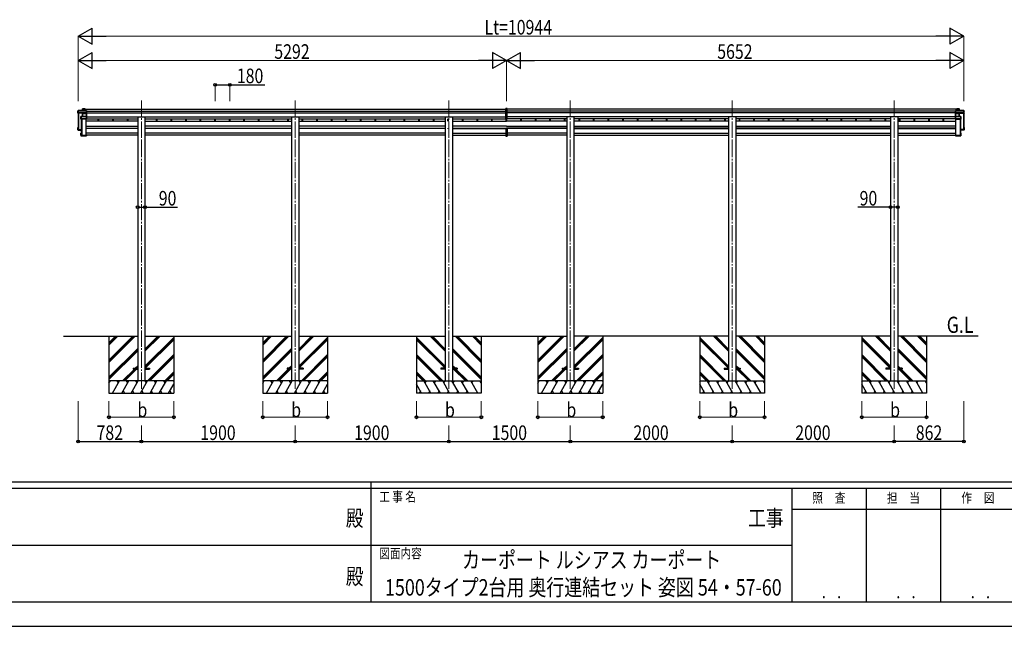
# Model space of a CAD drawing. Units: millimetres. Extents: x 0 to 33640, y 0 to 23760.
# Drawn here: x 12462 to 24627, y 0 to 7488 of the extents above; entities that cross this region are included whole.
import ezdxf
from ezdxf.enums import TextEntityAlignment as Align

# ---------------------------------------------------------------- set-up
doc = ezdxf.new("R2010")
doc.units = ezdxf.units.MM
doc.linetypes.add('YCENTER_1', pattern=[13, 10, -1, 1, -1])
for name, color, linetype, lineweight in [('USER1', 3, 'Continuous', 13), ('YKK_12', 2, 'Continuous', 13), ('YKK_13', 4, 'Continuous', 30), ('YKK_A1', 4, 'Continuous', 30), ('YKK_D', 6, 'Continuous', 13), ('YKK_ZWAK', 7, 'Continuous', 30)]:
    doc.layers.add(name, color=color, linetype=linetype, lineweight=lineweight)
doc.styles.add('text-b', font='extslim2.shx', dxfattribs={"width": 0.8, "bigfont": 'extfont2.shx'})

msp = doc.modelspace()

# ---------------------------------------------------------------- linework, layer by layer
at = {"layer": 'YKK_12', "linetype": 'YCENTER_1', "ltscale": 20}
for p, q in [((13965, 6491), (13965, 5992)), ((15865, 6491), (15865, 5992)), ((17765, 6491), (17765, 5992)), ((19265, 6491), (19265, 5992)), ((21265, 6491), (21265, 5992)), ((23265, 6491), (23265, 5992)), ((13965, 5992), (13965, 2930)), ((15865, 5992), (15865, 2930)), ((17765, 5992), (17765, 2930)), ((19265, 5992), (19265, 2930)), ((21265, 5992), (21265, 2930)), ((23265, 5992), (23265, 2930))]:
    msp.add_line(p, q, dxfattribs=at)
at = {"layer": 'YKK_13'}
for p, q in [((13184, 6369), (13179, 6361)), ((13179, 6361), (13183, 6369)), ((13179, 6333), (13179, 6361)), ((13183, 6343), (13179, 6333)), ((13238, 6330), (13179, 6333)), ((13183, 6369), (13183, 6347)), ((13183, 6347), (13183, 6346)), ((13183, 6343), (13183, 6346)), ((13183, 6343), (13191, 6343)), ((13286, 6369), (13184, 6369)), ((13184, 6369), (13286, 6369)), ((13184, 6347), (13184, 6369)), ((13184, 6369), (13184, 6369)), ((13191, 6347), (13184, 6347)), ((13191, 6344), (13191, 6347)), ((13191, 6344), (13191, 6344)), ((13191, 6343), (13191, 6344)), ((13191, 6344), (13239, 6342)), ((13239, 6342), (13191, 6344)), ((13240, 6387), (13238, 6384)), ((13238, 6383), (13240, 6386)), ((13238, 6369), (13238, 6383)), ((13239, 6332), (13238, 6330)), ((13239, 6342), (13239, 6342)), ((13239, 6332), (13239, 6342)), ((13239, 6342), (13286, 6342)), ((13239, 6332), (13239, 6293)), ((13239, 6330), (13239, 6332)), ((13239, 6332), (13239, 6332)), ((13239, 6332), (13239, 6332)), ((13239, 6293), (13239, 6330)), ((13270, 6387), (13240, 6387)), ((13240, 6369), (13240, 6387)), ((13240, 6387), (13270, 6387)), ((13240, 6387), (13240, 6387)), ((13240, 6386), (13240, 6369)), ((13286, 6342), (13239, 6342)), ((13286, 6332), (13240, 6332)), ((13240, 6293), (13240, 6332)), ((13240, 6332), (13286, 6332)), ((13240, 6332), (13240, 6332)), ((13271, 6386), (13270, 6387)), ((13270, 6387), (13270, 6369)), ((13270, 6369), (13270, 6387)), ((13271, 6369), (13271, 6386)), ((13286, 6369), (13287, 6368)), ((13286, 6369), (13286, 6342)), ((13286, 6342), (13287, 6343)), ((13286, 6342), (13286, 6332)), ((13286, 6332), (13287, 6333)), ((13286, 6332), (13286, 6293)), ((13287, 6343), (13287, 6368)), ((13287, 6333), (13287, 6343)), ((13287, 6292), (13287, 6333)), ((18475, 6392), (18468, 6392)), ((18468, 6262), (18468, 6392)), ((18468, 6392), (18475, 6392)), ((18468, 6262), (18468, 6392)), ((18483, 6392), (18475, 6392)), ((18475, 6392), (18475, 6262)), ((18475, 6392), (18483, 6392)), ((18475, 6392), (18475, 6262)), ((18483, 6262), (18483, 6392)), ((18483, 6262), (18483, 6392)), ((24024, 6369), (24023, 6368)), ((24023, 6343), (24023, 6368)), ((24024, 6342), (24023, 6343)), ((24023, 6333), (24023, 6343)), ((24024, 6332), (24023, 6333)), ((24023, 6292), (24023, 6333)), ((24024, 6369), (24126, 6369)), ((24024, 6369), (24024, 6342)), ((24126, 6369), (24024, 6369)), ((24024, 6342), (24024, 6332)), ((24071, 6342), (24024, 6342)), ((24024, 6342), (24071, 6342)), ((24024, 6332), (24024, 6293)), ((24024, 6332), (24070, 6332)), ((24070, 6332), (24024, 6332)), ((24039, 6386), (24040, 6387)), ((24039, 6369), (24039, 6386)), ((24040, 6387), (24070, 6387)), ((24070, 6387), (24040, 6387)), ((24040, 6387), (24040, 6369)), ((24040, 6369), (24040, 6387)), ((24070, 6387), (24072, 6384)), ((24070, 6369), (24070, 6387)), ((24070, 6387), (24070, 6387)), ((24070, 6386), (24070, 6369)), ((24072, 6383), (24070, 6386)), ((24070, 6293), (24070, 6332)), ((24070, 6332), (24070, 6332)), ((24119, 6344), (24071, 6342)), ((24071, 6342), (24119, 6344)), ((24071, 6342), (24071, 6342)), ((24071, 6332), (24071, 6342)), ((24071, 6332), (24072, 6330)), ((24071, 6332), (24071, 6293)), ((24072, 6330), (24071, 6332)), ((24071, 6332), (24071, 6332)), ((24071, 6332), (24071, 6332)), ((24072, 6369), (24072, 6383)), ((24072, 6330), (24131, 6333)), ((24072, 6293), (24072, 6330)), ((24119, 6344), (24119, 6347)), ((24119, 6347), (24126, 6347)), ((24119, 6344), (24119, 6344)), ((24119, 6343), (24119, 6344)), ((24127, 6343), (24119, 6343)), ((24126, 6347), (24126, 6369)), ((24126, 6369), (24126, 6369)), ((24127, 6369), (24131, 6361)), ((24131, 6361), (24127, 6369)), ((24127, 6369), (24127, 6347)), ((24127, 6347), (24127, 6346)), ((24127, 6343), (24127, 6346)), ((24127, 6343), (24131, 6333)), ((24131, 6333), (24131, 6361)), ((13221, 6293), (13219, 6292)), ((13219, 6292), (13221, 6293)), ((13219, 6260), (13219, 6292)), ((13221, 6264), (13219, 6260)), ((13220, 6259), (13221, 6263)), ((13286, 6259), (13220, 6259)), ((13221, 6293), (13221, 6268)), ((13221, 6268), (13221, 6267)), ((13221, 6264), (13221, 6267)), ((13221, 6263), (13229, 6263)), ((13286, 6293), (13222, 6293)), ((13222, 6268), (13222, 6293)), ((13222, 6293), (13286, 6293)), ((13222, 6293), (13222, 6293)), ((13229, 6268), (13222, 6268)), ((13229, 6265), (13229, 6268)), ((13229, 6265), (13229, 6265)), ((13229, 6263), (13229, 6265)), ((13229, 6265), (13286, 6265)), ((13286, 6265), (13229, 6265)), ((13286, 6293), (13286, 6265)), ((13286, 6293), (13287, 6292)), ((13286, 6265), (13287, 6265)), ((13286, 6265), (13286, 6259)), ((13286, 6259), (13287, 6260)), ((13287, 6265), (13287, 6292)), ((13287, 6260), (13287, 6265)), ((13287, 6260), (13287, 6260)), ((18468, 6262), (18475, 6262)), ((18475, 6262), (18468, 6262)), ((18475, 6262), (18483, 6262)), ((18483, 6262), (18475, 6262)), ((24024, 6293), (24023, 6292)), ((24023, 6265), (24023, 6292)), ((24024, 6265), (24023, 6265)), ((24023, 6260), (24023, 6265)), ((24023, 6260), (24023, 6260)), ((24024, 6259), (24023, 6260)), ((24024, 6293), (24089, 6293)), ((24024, 6293), (24024, 6265)), ((24089, 6293), (24024, 6293)), ((24024, 6265), (24024, 6259)), ((24081, 6265), (24024, 6265)), ((24024, 6265), (24081, 6265)), ((24024, 6259), (24091, 6259)), ((24081, 6268), (24089, 6268)), ((24081, 6265), (24081, 6268)), ((24081, 6265), (24081, 6265)), ((24081, 6263), (24081, 6265)), ((24089, 6263), (24081, 6263)), ((24089, 6293), (24091, 6292)), ((24089, 6268), (24089, 6293)), ((24091, 6292), (24089, 6293)), ((24089, 6293), (24089, 6268)), ((24089, 6293), (24089, 6293)), ((24089, 6268), (24090, 6267)), ((24091, 6259), (24089, 6263)), ((24090, 6264), (24090, 6267)), ((24090, 6264), (24091, 6260)), ((24091, 6260), (24091, 6292)), ((13179, 6129), (13179, 6158)), ((13180, 6158), (13179, 6158)), ((13183, 6158), (13179, 6158)), ((13179, 6129), (13180, 6130)), ((13223, 6127), (13179, 6129)), ((13179, 6129), (13179, 6129)), ((13183, 6126), (13179, 6129)), ((13183, 6159), (13180, 6159)), ((13180, 6158), (13180, 6130)), ((13183, 6158), (13180, 6158)), ((13180, 6130), (13223, 6129)), ((13183, 6154), (13182, 6156)), ((13183, 6156), (13182, 6156)), ((13182, 6132), (13182, 6156)), ((13223, 6130), (13182, 6132)), ((13183, 6126), (13191, 6126)), ((13186, 6135), (13186, 6132)), ((13191, 6126), (13219, 6125)), ((13191, 6126), (13191, 6126)), ((13191, 6126), (13223, 6124)), ((13219, 6089), (13220, 6088)), ((13219, 6057), (13219, 6088)), ((13220, 6089), (13223, 6089)), ((13220, 6088), (13220, 6057)), ((13223, 6088), (13220, 6088)), ((13222, 6087), (13223, 6087)), ((13222, 6059), (13222, 6087)), ((18468, 6145), (18468, 6050)), ((18468, 6145), (18468, 6050)), ((18473, 6146), (18469, 6146)), ((18473, 6146), (18469, 6146)), ((18473, 6146), (18473, 6147)), ((18473, 6146), (18473, 6147)), ((18473, 6146), (18473, 6146)), ((18473, 6146), (18473, 6146)), ((18475, 6147), (18475, 6050)), ((18475, 6147), (18475, 6050)), ((18478, 6146), (18478, 6147)), ((18478, 6146), (18478, 6147)), ((18478, 6146), (18482, 6146)), ((18478, 6146), (18478, 6146)), ((18478, 6146), (18482, 6146)), ((18478, 6146), (18478, 6146)), ((18483, 6145), (18483, 6050)), ((18483, 6145), (18483, 6050)), ((24087, 6130), (24129, 6132)), ((24130, 6130), (24087, 6129)), ((24087, 6127), (24131, 6129)), ((24119, 6126), (24087, 6124)), ((24091, 6089), (24087, 6089)), ((24087, 6088), (24090, 6088)), ((24089, 6087), (24087, 6087)), ((24089, 6059), (24089, 6087)), ((24091, 6089), (24090, 6088)), ((24090, 6088), (24090, 6057)), ((24119, 6126), (24091, 6125)), ((24091, 6057), (24091, 6088)), ((24119, 6126), (24119, 6126)), ((24127, 6126), (24119, 6126)), ((24124, 6135), (24124, 6132)), ((24127, 6159), (24131, 6159)), ((24127, 6158), (24130, 6158)), ((24127, 6158), (24131, 6158)), ((24127, 6154), (24129, 6156)), ((24127, 6156), (24129, 6156)), ((24127, 6126), (24131, 6129)), ((24129, 6132), (24129, 6156)), ((24130, 6158), (24130, 6130)), ((24130, 6158), (24131, 6158)), ((24131, 6129), (24130, 6130)), ((24131, 6129), (24131, 6158)), ((24131, 6129), (24131, 6129)), ((13219, 6056), (13220, 6057)), ((13219, 6056), (13221, 6055)), ((13220, 6057), (13287, 6057)), ((13286, 6056), (13220, 6056)), ((13220, 6056), (13221, 6055)), ((13221, 6055), (13229, 6055)), ((13285, 6059), (13222, 6059)), ((13223, 6059), (13223, 6059)), ((13229, 6055), (13286, 6055)), ((13229, 6055), (13229, 6055)), ((13229, 6055), (13229, 6055)), ((13229, 6055), (13286, 6055)), ((13287, 6063), (13285, 6063)), ((13285, 6063), (13285, 6059)), ((13285, 6063), (13285, 6063)), ((13287, 6063), (13285, 6063)), ((13286, 6056), (13287, 6057)), ((13286, 6055), (13287, 6056)), ((13286, 6055), (13286, 6056)), ((13287, 6063), (13287, 6057)), ((13287, 6063), (13287, 6063)), ((13287, 6057), (13287, 6057)), ((13287, 6057), (13287, 6056)), ((18468, 6050), (18475, 6050)), ((18475, 6050), (18468, 6050)), ((18475, 6050), (18483, 6050)), ((18483, 6050), (18475, 6050)), ((24023, 6063), (24025, 6063)), ((24023, 6063), (24023, 6057)), ((24023, 6063), (24023, 6063)), ((24023, 6063), (24025, 6063)), ((24090, 6057), (24023, 6057)), ((24024, 6056), (24023, 6057)), ((24023, 6057), (24023, 6057)), ((24023, 6057), (24023, 6056)), ((24024, 6055), (24023, 6056)), ((24024, 6056), (24091, 6056)), ((24024, 6055), (24024, 6056)), ((24081, 6055), (24024, 6055)), ((24081, 6055), (24024, 6055)), ((24025, 6063), (24025, 6059)), ((24025, 6063), (24025, 6063)), ((24025, 6059), (24089, 6059)), ((24081, 6055), (24081, 6055)), ((24089, 6055), (24081, 6055)), ((24081, 6055), (24081, 6055)), ((24087, 6059), (24087, 6059)), ((24091, 6056), (24089, 6055)), ((24091, 6056), (24089, 6055)), ((24091, 6056), (24090, 6057))]:
    msp.add_line(p, q, dxfattribs=at)
at = {"layer": 'YKK_13', "ltscale": 20}
for p, q in [((13865, 3185), (13865, 3176)), ((13865, 3185), (13920, 3185)), ((13865, 3176), (13920, 3176)), ((14010, 3185), (14065, 3185)), ((14010, 3176), (14065, 3176)), ((14065, 3185), (14065, 3176)), ((15765, 3185), (15765, 3176)), ((15820, 3185), (15765, 3185)), ((15820, 3176), (15765, 3176)), ((15965, 3185), (15910, 3185)), ((15965, 3176), (15910, 3176)), ((15965, 3185), (15965, 3176)), ((17665, 3185), (17665, 3176)), ((17720, 3185), (17665, 3185)), ((17720, 3176), (17665, 3176)), ((17865, 3185), (17810, 3185)), ((17865, 3176), (17810, 3176)), ((17865, 3185), (17865, 3176)), ((19165, 3185), (19165, 3176)), ((19165, 3185), (19220, 3185)), ((19165, 3176), (19220, 3176)), ((19310, 3185), (19365, 3185)), ((19310, 3176), (19365, 3176)), ((19365, 3185), (19365, 3176)), ((21165, 3185), (21165, 3176)), ((21165, 3185), (21220, 3185)), ((21165, 3176), (21220, 3176)), ((21310, 3185), (21365, 3185)), ((21310, 3176), (21365, 3176)), ((21365, 3185), (21365, 3176)), ((23165, 3185), (23165, 3176)), ((23220, 3185), (23165, 3185)), ((23220, 3176), (23165, 3176)), ((23365, 3185), (23310, 3185)), ((23365, 3176), (23310, 3176)), ((23365, 3185), (23365, 3176))]:
    msp.add_line(p, q, dxfattribs=at)
at = {"layer": 'YKK_13'}
for centre, radius, start, end in [((13184, 6367), 1.41, 85.3878, 105.8439), ((13184, 6369), 0.494, 149.6768, 180.019), ((13184, 6345), 1.41, 85.3878, 105.8439), ((13184, 6369), 0.5, 90, 149.6669), ((13239, 6332), 0.63, 355.2889, 50.494), ((13239, 6332), 0.502, 0.6157, 87.1935), ((13240, 6386), 0.5, 90, 149.6669), ((13240, 6385), 1.41, 85.3878, 105.8439), ((13240, 6386), 0.494, 149.6768, 180.019), ((24070, 6386), 0.5, 30.3331, 90), ((24070, 6385), 1.41, 74.1561, 94.6122), ((24070, 6386), 0.494, 359.981, 30.3232), ((24071, 6332), 0.63, 129.506, 184.7111), ((24071, 6332), 0.502, 92.8065, 179.3843), ((24126, 6369), 0.5, 30.3331, 90), ((24126, 6367), 1.41, 74.1561, 94.6122), ((24126, 6345), 1.41, 74.1561, 94.6122), ((24126, 6369), 0.494, 359.981, 30.3232), ((13222, 6293), 0.5, 90, 125.5459), ((13221, 6292), 1.41, 85.3878, 105.8439), ((13222, 6293), 0.498, 125.5668, 179.8201), ((13221, 6266), 1.41, 85.3878, 105.8439), ((24089, 6293), 0.5, 54.4541, 90), ((24089, 6292), 1.41, 74.1561, 94.6122), ((24089, 6293), 0.498, 0.1799, 54.4332), ((24089, 6266), 1.41, 74.1561, 94.6122)]:
    msp.add_arc(centre, radius, start, end, dxfattribs=at)
for centre, major_axis, ratio, start_param, end_param in [((13239, 6383), (-0.257, 0.444), 0.891995, 0.282585, 0.996046), ((13238, 6330), (0.495, -0.086), 0.832908, 0.201713, 1.72523), ((13239, 6342), (0.011, 0.5), 0.002284, 1.466126, 2.975819), ((13240, 6332), (1, -0.045), 0.165035, 2.089855, 2.09275), ((13240, 6332), (1, -0.045), 0.165035, 2.09275, 3.087887), ((13240, 6332), (1, 0), 0.165356, 1.570796, 2.060487), ((13240, 6332), (0.5, -0.046), 0.224394, 2.093456, 3.101071), ((13240, 6332), (0.5, 0), 0.226184, 1.570796, 2.072891), ((13270, 6386), (0.499, 0.499), 0.052408, 0.733038, 1.518436), ((13270, 6386), (0.499, -0.499), 0.052408, 2.408554, 3.193953), ((13286, 6369), (-0.372, 0.372), 0.900404, 6.230825, 7.016224), ((13286, 6369), (0.372, 0.372), 0.900404, 0.05236, 0.837758), ((13286, 6342), (0.498, 0.498), 0.083094, 2.303835, 3.05869), ((13286, 6342), (-0.372, 0.372), 0.900404, 0.733038, 1.487893), ((13285, 6332), (0.498, 0.498), 0.083094, 5.445427, 6.200282), ((13285, 6332), (-0.372, 0.372), 0.900404, 3.874631, 4.629486), ((13220, 6291), (-0.169, 0.473), 0.931403, 0.420333, 1.203868), ((13220, 6260), (-0.289, 0.44), 0.847113, 0.91135, 1.694885), ((13220, 6260), (0.498, -0.074), 0.830741, 4.10479, 4.888324), ((13221, 6264), (0.479, 0.147), 0.993384, 2.845389, 4.412458), ((13286, 6293), (-0.372, 0.372), 0.900404, 6.261369, 7.016224), ((13286, 6293), (-0.5, 0.5), 0.02182, 5.550147, 6.305002), ((13286, 6265), (0.498, 0.498), 0.083094, 2.303835, 3.05869), ((13286, 6265), (-0.372, 0.372), 0.900404, 0.733038, 1.487893), ((13180, 6158), (0.474, -0.272), 0.885613, 2.040729, 2.826127), ((13180, 6158), (0.257, 0.444), 0.891995, 1.432085, 2.145546), ((13180, 6158), (0.491, 0.117), 0.873782, 2.089881, 2.161818), ((13220, 6088), (0.289, 0.44), 0.847113, 1.446708, 2.230242), ((13220, 6088), (0.498, 0.074), 0.830741, 1.394861, 2.178396), ((18469, 6145), (0.909, 0.42), 0.991593, 1.141232, 2.712029), ((18482, 6145), (0.909, -0.42), 0.991593, 0.429564, 2.00036), ((13220, 6057), (0.169, 0.473), 0.931403, 1.937725, 2.721259), ((13220, 6057), (-0.255, 0.46), 0.938446, 1.878424, 2.661958), ((13221, 6056), (0.479, 0.147), 0.993384, 3.790734, 4.412458), ((13286, 6055), (0.5, 0.5), 0.02182, 3.119776, 3.874631)]:
    msp.add_ellipse(centre, major_axis=major_axis, ratio=ratio, start_param=start_param, end_param=end_param, dxfattribs=at)
at = {"layer": 'YKK_13', "extrusion": (0, 0, -1)}
for centre, major_axis, ratio, start_param, end_param in [((24024, 6369), (0.372, 0.372), 0.900404, 6.230825, 7.016224), ((24024, 6369), (-0.372, 0.372), 0.900404, 0.05236, 0.837758), ((24024, 6342), (-0.498, 0.498), 0.083094, 2.303835, 3.05869), ((24024, 6342), (0.372, 0.372), 0.900404, 0.733038, 1.487893), ((24025, 6332), (-0.498, 0.498), 0.083094, 5.445427, 6.200282), ((24025, 6332), (0.372, 0.372), 0.900404, 3.874631, 4.629486), ((24040, 6386), (-0.499, 0.499), 0.052408, 0.733038, 1.518436), ((24040, 6386), (-0.499, -0.499), 0.052408, 2.408554, 3.193953), ((24070, 6332), (-1, 0), 0.165356, 1.570796, 2.060487), ((24070, 6332), (-0.5, -0.046), 0.224394, 2.093456, 3.101071), ((24070, 6332), (-0.5, 0), 0.226184, 1.570796, 2.072891), ((24071, 6342), (-0.011, 0.5), 0.002284, 1.466126, 2.975819), ((24070, 6332), (-1, -0.045), 0.165035, 2.089855, 2.09275), ((24070, 6332), (-1, -0.045), 0.165035, 2.09275, 3.087887), ((24072, 6383), (0.257, 0.444), 0.891995, 0.282585, 0.996046), ((24072, 6330), (-0.495, -0.086), 0.832908, 0.201713, 1.72523), ((24024, 6293), (0.372, 0.372), 0.900404, 6.261369, 7.016224), ((24024, 6293), (0.5, 0.5), 0.02182, 5.550147, 6.305002), ((24024, 6265), (-0.498, 0.498), 0.083094, 2.303835, 3.05869), ((24024, 6265), (0.372, 0.372), 0.900404, 0.733038, 1.487893), ((24089, 6264), (-0.479, 0.147), 0.993384, 2.845389, 4.412458), ((24091, 6291), (0.169, 0.473), 0.931403, 0.420333, 1.203868), ((24091, 6260), (0.289, 0.44), 0.847113, 0.91135, 1.694885), ((24091, 6260), (-0.498, -0.074), 0.830741, 4.10479, 4.888324), ((18469, 6145), (-0.909, -0.42), 0.991593, 0.429564, 2.00036), ((18482, 6145), (-0.909, 0.42), 0.991593, 1.141232, 2.712029), ((24091, 6088), (-0.289, 0.44), 0.847113, 1.446708, 2.230242), ((24091, 6088), (-0.498, 0.074), 0.830741, 1.394861, 2.178396), ((24131, 6158), (-0.474, -0.272), 0.885613, 2.040729, 2.826127), ((24131, 6158), (-0.257, 0.444), 0.891995, 1.432085, 2.145546), ((24131, 6158), (-0.491, 0.117), 0.873782, 2.089881, 2.161818), ((24024, 6055), (-0.5, 0.5), 0.02182, 3.119776, 3.874631), ((24089, 6056), (-0.479, 0.147), 0.993384, 3.790734, 4.412458), ((24091, 6057), (-0.169, 0.473), 0.931403, 1.937725, 2.721259), ((24091, 6057), (0.255, 0.46), 0.938446, 1.878424, 2.661958)]:
    msp.add_ellipse(centre, major_axis=major_axis, ratio=ratio, start_param=start_param, end_param=end_param, dxfattribs=at)
at = {"layer": 'YKK_A1'}
for p, q in [((13183, 6332), (13183, 6133)), ((13184, 6332), (13184, 6133)), ((13185, 6332), (13185, 6136)), ((13188, 6332), (13188, 6133)), ((13271, 6383), (18468, 6383)), ((13287, 6360), (18468, 6360)), ((13287, 6340), (18468, 6340)), ((24039, 6383), (18483, 6383)), ((24023, 6360), (18483, 6360)), ((24023, 6340), (18483, 6340)), ((24122, 6332), (24122, 6133)), ((24125, 6332), (24125, 6136)), ((24126, 6332), (24126, 6133)), ((24127, 6332), (24127, 6133)), ((13223, 6259), (13223, 6060)), ((13224, 6259), (13224, 6060)), ((13228, 6259), (13228, 6059)), ((13284, 6059), (13284, 6259)), ((13920, 6236), (13284, 6236)), ((13287, 6289), (18468, 6289)), ((13287, 6265), (13920, 6265)), ((13429, 6265), (13429, 6236)), ((13437, 6265), (13437, 6236)), ((13609, 6265), (13609, 6236)), ((13617, 6265), (13617, 6236)), ((13789, 6265), (13789, 6236)), ((13797, 6265), (13797, 6236)), ((14010, 6265), (15820, 6265)), ((14010, 6236), (15820, 6236)), ((14149, 6265), (14149, 6236)), ((14157, 6265), (14157, 6236)), ((14329, 6265), (14329, 6236)), ((14337, 6265), (14337, 6236)), ((14509, 6265), (14509, 6236)), ((14517, 6265), (14517, 6236)), ((14689, 6265), (14689, 6236)), ((14697, 6265), (14697, 6236)), ((14869, 6265), (14869, 6236)), ((14877, 6265), (14877, 6236)), ((15049, 6265), (15049, 6236)), ((15057, 6265), (15057, 6236)), ((15229, 6265), (15229, 6236)), ((15237, 6265), (15237, 6236)), ((15409, 6265), (15409, 6236)), ((15417, 6265), (15417, 6236)), ((15589, 6265), (15589, 6236)), ((15597, 6265), (15597, 6236)), ((15769, 6265), (15769, 6236)), ((15777, 6265), (15777, 6236)), ((15910, 6265), (17720, 6265)), ((15910, 6236), (17720, 6236)), ((15949, 6265), (15949, 6236)), ((15957, 6265), (15957, 6236)), ((16131, 6265), (16131, 6236)), ((16137, 6265), (16137, 6236)), ((16309, 6265), (16309, 6236)), ((16317, 6265), (16317, 6236)), ((16489, 6265), (16489, 6236)), ((16497, 6265), (16497, 6236)), ((16669, 6265), (16669, 6236)), ((16677, 6265), (16677, 6236)), ((16849, 6265), (16849, 6236)), ((16857, 6265), (16857, 6236)), ((17029, 6265), (17029, 6236)), ((17037, 6265), (17037, 6236)), ((17209, 6265), (17209, 6236)), ((17217, 6265), (17217, 6236)), ((17389, 6265), (17389, 6236)), ((17397, 6265), (17397, 6236)), ((17569, 6265), (17569, 6236)), ((17577, 6265), (17577, 6236)), ((17749, 6265), (17749, 6236)), ((17757, 6265), (17757, 6236)), ((17810, 6265), (18468, 6265)), ((17810, 6236), (18475, 6236)), ((17929, 6265), (17929, 6236)), ((17937, 6265), (17937, 6236)), ((18109, 6265), (18109, 6236)), ((18117, 6265), (18117, 6236)), ((18289, 6265), (18289, 6236)), ((18297, 6265), (18297, 6236)), ((18469, 6262), (18469, 6236)), ((19220, 6236), (18475, 6236)), ((18477, 6262), (18477, 6236)), ((24023, 6289), (18483, 6289)), ((19220, 6265), (18483, 6265)), ((18649, 6265), (18649, 6236)), ((18657, 6265), (18657, 6236)), ((18829, 6265), (18829, 6236)), ((18837, 6265), (18837, 6236)), ((19009, 6265), (19009, 6236)), ((19017, 6265), (19017, 6236)), ((19189, 6265), (19189, 6236)), ((19197, 6265), (19197, 6236)), ((21220, 6265), (19310, 6265)), ((21220, 6236), (19310, 6236)), ((19369, 6265), (19369, 6236)), ((19377, 6265), (19377, 6236)), ((19549, 6265), (19549, 6236)), ((19557, 6265), (19557, 6236)), ((19729, 6265), (19729, 6236)), ((19737, 6265), (19737, 6236)), ((19909, 6265), (19909, 6236)), ((19917, 6265), (19917, 6236)), ((20089, 6265), (20089, 6236)), ((20097, 6265), (20097, 6236)), ((20269, 6265), (20269, 6236)), ((20277, 6265), (20277, 6236)), ((20449, 6265), (20449, 6236)), ((20457, 6265), (20457, 6236)), ((20629, 6265), (20629, 6236)), ((20637, 6265), (20637, 6236)), ((20809, 6265), (20809, 6236)), ((20816, 6265), (20816, 6236)), ((20989, 6265), (20989, 6236)), ((20997, 6265), (20997, 6236)), ((21169, 6265), (21169, 6236)), ((21177, 6265), (21177, 6236)), ((23220, 6265), (21310, 6265)), ((23220, 6236), (21310, 6236)), ((21349, 6265), (21349, 6236)), ((21357, 6265), (21357, 6236)), ((21529, 6265), (21529, 6236)), ((21537, 6265), (21537, 6236)), ((21709, 6265), (21709, 6236)), ((21717, 6265), (21717, 6236)), ((21889, 6265), (21889, 6236)), ((21897, 6265), (21897, 6236)), ((22069, 6265), (22069, 6236)), ((22077, 6265), (22077, 6236)), ((22249, 6265), (22249, 6236)), ((22257, 6265), (22257, 6236)), ((22429, 6265), (22429, 6236)), ((22437, 6265), (22437, 6236)), ((22609, 6265), (22609, 6236)), ((22617, 6265), (22617, 6236)), ((22789, 6265), (22789, 6236)), ((22797, 6265), (22797, 6236)), ((22969, 6265), (22969, 6236)), ((22977, 6265), (22977, 6236)), ((23149, 6265), (23149, 6236)), ((23157, 6265), (23157, 6236)), ((24023, 6265), (23310, 6265)), ((23310, 6236), (24026, 6236)), ((23329, 6265), (23329, 6236)), ((23337, 6265), (23337, 6236)), ((23509, 6265), (23509, 6236)), ((23517, 6265), (23517, 6236)), ((23689, 6265), (23689, 6236)), ((23697, 6265), (23697, 6236)), ((23869, 6265), (23869, 6236)), ((23877, 6265), (23877, 6236)), ((24026, 6059), (24026, 6259)), ((24082, 6259), (24082, 6059)), ((24086, 6259), (24086, 6060)), ((24087, 6259), (24087, 6060)), ((13183, 6133), (13184, 6133)), ((13185, 6136), (13188, 6133)), ((13188, 6133), (13223, 6133)), ((13188, 6133), (13223, 6133)), ((13284, 6176), (13920, 6176)), ((13284, 6151), (13920, 6151)), ((13429, 6151), (13429, 6147)), ((13437, 6151), (13437, 6147)), ((13609, 6151), (13609, 6147)), ((13617, 6151), (13617, 6147)), ((13789, 6151), (13789, 6147)), ((13797, 6151), (13797, 6147)), ((15820, 6176), (14010, 6176)), ((14010, 6151), (15820, 6151)), ((14149, 6151), (14149, 6147)), ((14157, 6151), (14157, 6147)), ((14329, 6151), (14329, 6147)), ((14337, 6151), (14337, 6147)), ((14509, 6151), (14509, 6147)), ((14517, 6151), (14517, 6147)), ((14689, 6151), (14689, 6147)), ((14697, 6151), (14697, 6147)), ((14869, 6151), (14869, 6147)), ((14877, 6151), (14877, 6147)), ((15049, 6151), (15049, 6147)), ((15057, 6151), (15057, 6147)), ((15229, 6151), (15229, 6147)), ((15237, 6151), (15237, 6147)), ((15409, 6151), (15409, 6147)), ((15417, 6151), (15417, 6147)), ((15589, 6151), (15589, 6147)), ((15597, 6151), (15597, 6147)), ((15769, 6151), (15769, 6147)), ((15777, 6151), (15777, 6147)), ((17720, 6176), (15910, 6176)), ((15910, 6151), (17720, 6151)), ((15949, 6151), (15949, 6147)), ((15957, 6151), (15957, 6147)), ((16131, 6151), (16131, 6147)), ((16137, 6151), (16137, 6147)), ((16309, 6151), (16309, 6147)), ((16317, 6151), (16317, 6147)), ((16489, 6151), (16489, 6147)), ((16497, 6151), (16497, 6147)), ((16669, 6151), (16669, 6147)), ((16677, 6151), (16677, 6147)), ((16849, 6151), (16849, 6147)), ((16857, 6151), (16857, 6147)), ((17029, 6151), (17029, 6147)), ((17037, 6151), (17037, 6147)), ((17209, 6151), (17209, 6147)), ((17217, 6151), (17217, 6147)), ((17389, 6151), (17389, 6147)), ((17397, 6151), (17397, 6147)), ((17569, 6151), (17569, 6147)), ((17577, 6151), (17577, 6147)), ((17749, 6151), (17749, 6147)), ((17757, 6151), (17757, 6147)), ((18475, 6176), (17810, 6176)), ((17810, 6151), (18475, 6151)), ((17929, 6151), (17929, 6147)), ((17937, 6151), (17937, 6147)), ((18109, 6151), (18109, 6147)), ((18117, 6151), (18117, 6147)), ((18289, 6151), (18289, 6147)), ((18297, 6151), (18297, 6147)), ((18469, 6151), (18469, 6147)), ((18475, 6176), (19220, 6176)), ((19220, 6151), (18475, 6151)), ((18477, 6151), (18477, 6147)), ((18649, 6151), (18649, 6147)), ((18657, 6151), (18657, 6147)), ((18829, 6151), (18829, 6147)), ((18837, 6151), (18837, 6147)), ((19009, 6151), (19009, 6147)), ((19017, 6151), (19017, 6147)), ((19189, 6151), (19189, 6147)), ((19197, 6151), (19197, 6147)), ((19310, 6176), (21220, 6176)), ((21220, 6151), (19310, 6151)), ((19369, 6151), (19369, 6147)), ((19377, 6151), (19377, 6147)), ((19549, 6151), (19549, 6147)), ((19557, 6151), (19557, 6147)), ((19729, 6151), (19729, 6147)), ((19737, 6151), (19737, 6147)), ((19909, 6151), (19909, 6147)), ((19917, 6151), (19917, 6147)), ((20089, 6151), (20089, 6147)), ((20097, 6151), (20097, 6147)), ((20269, 6151), (20269, 6147)), ((20277, 6151), (20277, 6147)), ((20449, 6151), (20449, 6147)), ((20457, 6151), (20457, 6147)), ((20629, 6151), (20629, 6147)), ((20637, 6151), (20637, 6147)), ((20809, 6151), (20809, 6147)), ((20816, 6151), (20816, 6147)), ((20989, 6151), (20989, 6147)), ((20997, 6151), (20997, 6147)), ((21169, 6151), (21169, 6147)), ((21177, 6151), (21177, 6147)), ((21310, 6176), (23220, 6176)), ((23220, 6151), (21310, 6151)), ((21349, 6151), (21349, 6147)), ((21357, 6151), (21357, 6147)), ((21529, 6151), (21529, 6147)), ((21537, 6151), (21537, 6147)), ((21709, 6151), (21709, 6147)), ((21717, 6151), (21717, 6147)), ((21889, 6151), (21889, 6147)), ((21897, 6151), (21897, 6147)), ((22069, 6151), (22069, 6147)), ((22077, 6151), (22077, 6147)), ((22249, 6151), (22249, 6147)), ((22257, 6151), (22257, 6147)), ((22429, 6151), (22429, 6147)), ((22437, 6151), (22437, 6147)), ((22609, 6151), (22609, 6147)), ((22617, 6151), (22617, 6147)), ((22789, 6151), (22789, 6147)), ((22797, 6151), (22797, 6147)), ((22969, 6151), (22969, 6147)), ((22977, 6151), (22977, 6147)), ((23149, 6151), (23149, 6147)), ((23157, 6151), (23157, 6147)), ((24026, 6176), (23310, 6176)), ((24026, 6151), (23310, 6151)), ((23329, 6151), (23329, 6147)), ((23337, 6151), (23337, 6147)), ((23509, 6151), (23509, 6147)), ((23517, 6151), (23517, 6147)), ((23809, 6151), (23809, 6147)), ((23817, 6151), (23817, 6147)), ((23989, 6151), (23989, 6147)), ((23997, 6151), (23997, 6147)), ((24122, 6133), (24087, 6133)), ((24122, 6133), (24087, 6133)), ((24125, 6136), (24122, 6133)), ((24127, 6133), (24126, 6133)), ((13223, 6059), (13224, 6059)), ((13225, 6062), (13228, 6059)), ((13228, 6059), (13284, 6059)), ((24082, 6059), (24026, 6059)), ((24085, 6062), (24082, 6059)), ((24087, 6059), (24086, 6059))]:
    msp.add_line(p, q, dxfattribs=at)
at = {"layer": 'YKK_A1', "ltscale": 20}
for p, q in [((13920, 6286), (13920, 3755)), ((14010, 6286), (14010, 3755)), ((15820, 6286), (15820, 3030)), ((15910, 6286), (15910, 3030)), ((17720, 6286), (17720, 3755)), ((17810, 6286), (17810, 3755)), ((19220, 6286), (19220, 3755)), ((19310, 6286), (19310, 3755)), ((21220, 6286), (21220, 3030)), ((21310, 6286), (21310, 3030)), ((23220, 6286), (23220, 3755)), ((23310, 6286), (23310, 3755)), ((13920, 6147), (13284, 6147)), ((13920, 6088), (13284, 6088)), ((15820, 6147), (14010, 6147)), ((15820, 6088), (14010, 6088)), ((17720, 6147), (15910, 6147)), ((17720, 6088), (15910, 6088)), ((17810, 6147), (18475, 6147)), ((17810, 6088), (18468, 6088)), ((19220, 6147), (18475, 6147)), ((19220, 6088), (18483, 6088)), ((19310, 6147), (21220, 6147)), ((19310, 6088), (21220, 6088)), ((21310, 6147), (23220, 6147)), ((21310, 6088), (23220, 6088)), ((23310, 6147), (24026, 6147)), ((23310, 6088), (24026, 6088)), ((13285, 6062), (13284, 6062)), ((13920, 6062), (13287, 6062)), ((15820, 6062), (14010, 6062)), ((17720, 6062), (15910, 6062)), ((17810, 6062), (18468, 6062)), ((19220, 6062), (18483, 6062)), ((19310, 6062), (21220, 6062)), ((21310, 6062), (23220, 6062)), ((23310, 6062), (24023, 6062)), ((24025, 6062), (24026, 6062)), ((13920, 3755), (13920, 3030)), ((14010, 3755), (14010, 3030)), ((17720, 3755), (17720, 3030)), ((17810, 3755), (17810, 3030)), ((19220, 3755), (19220, 3030)), ((19310, 3755), (19310, 3030)), ((23220, 3755), (23220, 3030)), ((23310, 3755), (23310, 3030)), ((13005, 3580), (13920, 3580)), ((13565, 3580), (13565, 2880)), ((13565, 3286), (13859, 3580)), ((13565, 3272), (13873, 3580)), ((13565, 3258), (13887, 3580)), ((13565, 3499), (13647, 3580)), ((13565, 3484), (13661, 3580)), ((13565, 3470), (13675, 3580)), ((14010, 3580), (15820, 3580)), ((14010, 3395), (14196, 3580)), ((14010, 3409), (14182, 3580)), ((14010, 3423), (14167, 3580)), ((14010, 3211), (14365, 3566)), ((14010, 3197), (14365, 3552)), ((14012, 3185), (14365, 3538)), ((14365, 3580), (14365, 2880)), ((15465, 3580), (15465, 2880)), ((15465, 3286), (15759, 3580)), ((15465, 3272), (15773, 3580)), ((15465, 3258), (15787, 3580)), ((15465, 3499), (15547, 3580)), ((15465, 3484), (15561, 3580)), ((15465, 3470), (15575, 3580)), ((15910, 3580), (17720, 3580)), ((15910, 3395), (16096, 3580)), ((15910, 3409), (16082, 3580)), ((15910, 3423), (16067, 3580)), ((15910, 3211), (16265, 3566)), ((15910, 3197), (16265, 3552)), ((15912, 3185), (16265, 3538)), ((16265, 3580), (16265, 2880)), ((17365, 3580), (17365, 2880)), ((17720, 3211), (17365, 3566)), ((17720, 3197), (17365, 3552)), ((17718, 3185), (17365, 3538)), ((17720, 3395), (17534, 3580)), ((17720, 3409), (17549, 3580)), ((17720, 3423), (17563, 3580)), ((17810, 3580), (19220, 3580)), ((18165, 3258), (17843, 3580)), ((18165, 3272), (17857, 3580)), ((18165, 3286), (17871, 3580)), ((18165, 3470), (18055, 3580)), ((18165, 3484), (18069, 3580)), ((18165, 3499), (18083, 3580)), ((18165, 3580), (18165, 2880)), ((18865, 3580), (18865, 2880)), ((18865, 3286), (19159, 3580)), ((18865, 3272), (19173, 3580)), ((18865, 3258), (19187, 3580)), ((18865, 3499), (18947, 3580)), ((18865, 3484), (18961, 3580)), ((18865, 3470), (18975, 3580)), ((21220, 3580), (19310, 3580)), ((19310, 3395), (19496, 3580)), ((19310, 3409), (19482, 3580)), ((19310, 3423), (19467, 3580)), ((19310, 3211), (19665, 3566)), ((19310, 3197), (19665, 3552)), ((19312, 3185), (19665, 3538)), ((19665, 3580), (19665, 2880)), ((20865, 3580), (20865, 2880)), ((21220, 3211), (20865, 3566)), ((21220, 3197), (20865, 3552)), ((21218, 3185), (20865, 3538)), ((21220, 3395), (21034, 3580)), ((21220, 3409), (21049, 3580)), ((21220, 3423), (21063, 3580)), ((23220, 3580), (21310, 3580)), ((21665, 3258), (21343, 3580)), ((21665, 3272), (21357, 3580)), ((21665, 3286), (21371, 3580)), ((21665, 3470), (21555, 3580)), ((21665, 3484), (21569, 3580)), ((21665, 3499), (21583, 3580)), ((21665, 3580), (21665, 2880)), ((22865, 3580), (22865, 2880)), ((23220, 3211), (22865, 3566)), ((23220, 3197), (22865, 3552)), ((23218, 3185), (22865, 3538)), ((23220, 3395), (23034, 3580)), ((23220, 3409), (23049, 3580)), ((23220, 3423), (23063, 3580)), ((24305, 3580), (23310, 3580)), ((23665, 3258), (23343, 3580)), ((23665, 3272), (23357, 3580)), ((23665, 3286), (23371, 3580)), ((23665, 3470), (23555, 3580)), ((23665, 3484), (23569, 3580)), ((23665, 3499), (23583, 3580)), ((23665, 3580), (23665, 2880)), ((13565, 3074), (13920, 3429)), ((13565, 3060), (13920, 3415)), ((15465, 3074), (15820, 3429)), ((15465, 3060), (15820, 3415)), ((18165, 3074), (17810, 3429)), ((18165, 3060), (17810, 3415)), ((18865, 3074), (19220, 3429)), ((18865, 3060), (19220, 3415)), ((21665, 3074), (21310, 3429)), ((21665, 3060), (21310, 3415)), ((23665, 3074), (23310, 3429)), ((23665, 3060), (23310, 3415)), ((13565, 3046), (13920, 3401)), ((14042, 3030), (14365, 3354)), ((14056, 3030), (14365, 3340)), ((14070, 3030), (14365, 3325)), ((15465, 3046), (15820, 3401)), ((15942, 3030), (16265, 3354)), ((15956, 3030), (16265, 3340)), ((15970, 3030), (16265, 3325)), ((17688, 3030), (17365, 3354)), ((17674, 3030), (17365, 3340)), ((17660, 3030), (17365, 3325)), ((18165, 3046), (17810, 3401)), ((18865, 3046), (19220, 3401)), ((19342, 3030), (19665, 3354)), ((19356, 3030), (19665, 3340)), ((19370, 3030), (19665, 3325)), ((21188, 3030), (20865, 3354)), ((21174, 3030), (20865, 3340)), ((21160, 3030), (20865, 3325)), ((21665, 3046), (21310, 3401)), ((23188, 3030), (22865, 3354)), ((23174, 3030), (22865, 3340)), ((23160, 3030), (22865, 3325)), ((23665, 3046), (23310, 3401)), ((13733, 3030), (13879, 3176)), ((13747, 3030), (13893, 3176)), ((13762, 3030), (13907, 3176)), ((13888, 3185), (13920, 3217)), ((13902, 3185), (13920, 3203)), ((13916, 3185), (13920, 3189)), ((15633, 3030), (15779, 3176)), ((15647, 3030), (15793, 3176)), ((15662, 3030), (15807, 3176)), ((15788, 3185), (15820, 3217)), ((15802, 3185), (15820, 3203)), ((15816, 3185), (15820, 3189)), ((17842, 3185), (17810, 3217)), ((17828, 3185), (17810, 3203)), ((17814, 3185), (17810, 3189)), ((17969, 3030), (17823, 3176)), ((17983, 3030), (17837, 3176)), ((17997, 3030), (17851, 3176)), ((19033, 3030), (19179, 3176)), ((19047, 3030), (19193, 3176)), ((19062, 3030), (19207, 3176)), ((19188, 3185), (19220, 3217)), ((19202, 3185), (19220, 3203)), ((19216, 3185), (19220, 3189)), ((21342, 3185), (21310, 3217)), ((21328, 3185), (21310, 3203)), ((21314, 3185), (21310, 3189)), ((21469, 3030), (21323, 3176)), ((21483, 3030), (21337, 3176)), ((21497, 3030), (21351, 3176)), ((23342, 3185), (23310, 3217)), ((23328, 3185), (23310, 3203)), ((23314, 3185), (23310, 3189)), ((23469, 3030), (23323, 3176)), ((23483, 3030), (23337, 3176)), ((23497, 3030), (23351, 3176)), ((14254, 3030), (14365, 3142)), ((14268, 3030), (14365, 3127)), ((14282, 3030), (14365, 3113)), ((16154, 3030), (16265, 3142)), ((16168, 3030), (16265, 3127)), ((16182, 3030), (16265, 3113)), ((17476, 3030), (17365, 3142)), ((17462, 3030), (17365, 3127)), ((17448, 3030), (17365, 3113)), ((19554, 3030), (19665, 3142)), ((19568, 3030), (19665, 3127)), ((19582, 3030), (19665, 3113)), ((20976, 3030), (20865, 3142)), ((20962, 3030), (20865, 3127)), ((20948, 3030), (20865, 3113)), ((22976, 3030), (22865, 3142)), ((22962, 3030), (22865, 3127)), ((22948, 3030), (22865, 3113)), ((14365, 3030), (13565, 3030)), ((13565, 3001), (13582, 3030)), ((13567, 3004), (13565, 3007)), ((13610, 2880), (13696, 3030)), ((13681, 3004), (13666, 3030)), ((13725, 2880), (13812, 3030)), ((13797, 3004), (13782, 3030)), ((13841, 2880), (13927, 3030)), ((13912, 3004), (13897, 3030)), ((13956, 2880), (14043, 3030)), ((14028, 3004), (14013, 3030)), ((14072, 2880), (14158, 3030)), ((14143, 3004), (14128, 3030)), ((14187, 2880), (14274, 3030)), ((14259, 3004), (14244, 3030)), ((14302, 2880), (14365, 2989)), ((14365, 3020), (14359, 3030)), ((16265, 3030), (15465, 3030)), ((15465, 3001), (15482, 3030)), ((15467, 3004), (15465, 3007)), ((15510, 2880), (15596, 3030)), ((15581, 3004), (15566, 3030)), ((15625, 2880), (15712, 3030)), ((15697, 3004), (15682, 3030)), ((15741, 2880), (15827, 3030)), ((15812, 3004), (15797, 3030)), ((15856, 2880), (15943, 3030)), ((15928, 3004), (15913, 3030)), ((15972, 2880), (16058, 3030)), ((16043, 3004), (16028, 3030)), ((16087, 2880), (16174, 3030)), ((16159, 3004), (16144, 3030)), ((16202, 2880), (16265, 2989)), ((16265, 3020), (16259, 3030)), ((17365, 3030), (18165, 3030)), ((17365, 3020), (17371, 3030)), ((17428, 2880), (17365, 2989)), ((17543, 2880), (17457, 3030)), ((17472, 3004), (17487, 3030)), ((17659, 2880), (17572, 3030)), ((17587, 3004), (17602, 3030)), ((17774, 2880), (17688, 3030)), ((17703, 3004), (17718, 3030)), ((17890, 2880), (17803, 3030)), ((17818, 3004), (17833, 3030)), ((18005, 2880), (17918, 3030)), ((17933, 3004), (17948, 3030)), ((18121, 2880), (18034, 3030)), ((18049, 3004), (18064, 3030)), ((18165, 3001), (18148, 3030)), ((18163, 3004), (18165, 3007)), ((19665, 3030), (18865, 3030)), ((18865, 3001), (18882, 3030)), ((18867, 3004), (18865, 3007)), ((18910, 2880), (18996, 3030)), ((18981, 3004), (18966, 3030)), ((19025, 2880), (19112, 3030)), ((19097, 3004), (19082, 3030)), ((19141, 2880), (19227, 3030)), ((19212, 3004), (19197, 3030)), ((19256, 2880), (19343, 3030)), ((19328, 3004), (19313, 3030)), ((19372, 2880), (19458, 3030)), ((19443, 3004), (19428, 3030)), ((19487, 2880), (19574, 3030)), ((19559, 3004), (19544, 3030)), ((19602, 2880), (19665, 2989)), ((19665, 3020), (19659, 3030)), ((20865, 3030), (21665, 3030)), ((20865, 3020), (20871, 3030)), ((20928, 2880), (20865, 2989)), ((21043, 2880), (20957, 3030)), ((20972, 3004), (20987, 3030)), ((21159, 2880), (21072, 3030)), ((21087, 3004), (21102, 3030)), ((21274, 2880), (21188, 3030)), ((21203, 3004), (21218, 3030)), ((21390, 2880), (21303, 3030)), ((21318, 3004), (21333, 3030)), ((21505, 2880), (21418, 3030)), ((21433, 3004), (21448, 3030)), ((21621, 2880), (21534, 3030)), ((21549, 3004), (21564, 3030)), ((21665, 3001), (21648, 3030)), ((21663, 3004), (21665, 3007)), ((22865, 3030), (23665, 3030)), ((22865, 3020), (22871, 3030)), ((22928, 2880), (22865, 2989)), ((23043, 2880), (22957, 3030)), ((22972, 3004), (22987, 3030)), ((23159, 2880), (23072, 3030)), ((23087, 3004), (23102, 3030)), ((23274, 2880), (23188, 3030)), ((23203, 3004), (23218, 3030)), ((23390, 2880), (23303, 3030)), ((23318, 3004), (23333, 3030)), ((23505, 2880), (23418, 3030)), ((23433, 3004), (23448, 3030)), ((23621, 2880), (23534, 3030)), ((23549, 3004), (23564, 3030)), ((23665, 3001), (23648, 3030)), ((23663, 3004), (23665, 3007)), ((13565, 2880), (14365, 2880)), ((13740, 2906), (13755, 2880)), ((13856, 2906), (13871, 2880)), ((13971, 2906), (13986, 2880)), ((14087, 2906), (14102, 2880)), ((14202, 2906), (14217, 2880)), ((14317, 2906), (14332, 2880)), ((15465, 2880), (16265, 2880)), ((15640, 2906), (15655, 2880)), ((15756, 2906), (15771, 2880)), ((15871, 2906), (15886, 2880)), ((15987, 2906), (16002, 2880)), ((16102, 2906), (16117, 2880)), ((16217, 2906), (16232, 2880)), ((18165, 2880), (17365, 2880)), ((17413, 2906), (17398, 2880)), ((17528, 2906), (17513, 2880)), ((17644, 2906), (17629, 2880)), ((17759, 2906), (17744, 2880)), ((17875, 2906), (17860, 2880)), ((17990, 2906), (17975, 2880)), ((18865, 2880), (19665, 2880)), ((19040, 2906), (19055, 2880)), ((19156, 2906), (19171, 2880)), ((19271, 2906), (19286, 2880)), ((19387, 2906), (19402, 2880)), ((19502, 2906), (19517, 2880)), ((19617, 2906), (19632, 2880)), ((21665, 2880), (20865, 2880)), ((20913, 2906), (20898, 2880)), ((21028, 2906), (21013, 2880)), ((21144, 2906), (21129, 2880)), ((21259, 2906), (21244, 2880)), ((21375, 2906), (21360, 2880)), ((21490, 2906), (21475, 2880)), ((23665, 2880), (22865, 2880)), ((22913, 2906), (22898, 2880)), ((23028, 2906), (23013, 2880)), ((23144, 2906), (23129, 2880)), ((23259, 2906), (23244, 2880)), ((23375, 2906), (23360, 2880)), ((23490, 2906), (23475, 2880))]:
    msp.add_line(p, q, dxfattribs=at)
at = {"layer": 'YKK_A1'}
for centre, radius, start, end in [((13183, 6133), 0.299, 180.1578, 270.1569), ((13185, 6136), 0.3, 45.0715, 179.7064), ((13184, 6133), 0.299, 269.8431, 359.8422), ((13188, 6133), 0.301, 225.1951, 270.027), ((24122, 6133), 0.301, 269.973, 314.8049), ((24125, 6136), 0.3, 0.2936, 134.9285), ((24126, 6133), 0.299, 180.1578, 270.1569), ((24127, 6133), 0.299, 269.8431, 359.8422), ((13223, 6060), 0.299, 180.1578, 270.1569), ((13225, 6062), 0.3, 45.0715, 179.7064), ((13224, 6060), 0.299, 269.8431, 359.8422), ((13228, 6060), 0.301, 225.1951, 270.027), ((24082, 6060), 0.301, 269.973, 314.8049), ((24085, 6062), 0.3, 0.2936, 134.9285), ((24086, 6060), 0.299, 180.1578, 270.1569), ((24087, 6060), 0.299, 269.8431, 359.8422)]:
    msp.add_arc(centre, radius, start, end, dxfattribs=at)
at = {"layer": 'YKK_D', "lineweight": -2}
for p, q in [((13183, 7285), (13356, 7385)), ((13356, 7185), (13356, 7385)), ((24127, 7285), (23954, 7385)), ((23954, 7385), (23954, 7185)), ((13183, 7285), (13356, 7185)), ((13183, 7285), (13529, 7285)), ((24127, 7285), (23781, 7285)), ((24127, 7285), (23954, 7185)), ((13183, 6985), (13356, 7085)), ((13356, 6885), (13356, 7085)), ((18475, 6985), (18302, 7085)), ((18302, 7085), (18302, 6885)), ((18475, 6985), (18648, 7085)), ((18648, 6885), (18648, 7085)), ((24127, 6985), (23954, 7085)), ((23954, 7085), (23954, 6885)), ((13183, 6985), (13356, 6885)), ((13183, 6985), (13529, 6985)), ((18475, 6985), (18129, 6985)), ((18475, 6985), (18302, 6885)), ((18475, 6985), (18648, 6885)), ((18475, 6985), (18822, 6985)), ((24127, 6985), (23781, 6985)), ((24127, 6985), (23954, 6885))]:
    msp.add_line(p, q, dxfattribs=at)
at = {"layer": 'YKK_D'}
for p, q in [((13183, 6483), (13183, 7286)), ((13383, 7285), (23927, 7285)), ((24127, 6483), (24127, 7286)), ((13183, 6483), (13183, 6986)), ((13383, 6985), (18275, 6985)), ((18475, 6483), (18475, 6986)), ((18475, 6483), (18475, 6986)), ((23927, 6985), (18675, 6985)), ((24127, 6483), (24127, 6986)), ((14877, 6483), (14877, 6686)), ((15057, 6483), (15057, 6686)), ((13920, 5200), (13920, 5173)), ((14010, 5202), (14010, 5173)), ((23220, 5202), (23220, 5173)), ((23310, 5200), (23310, 5173)), ((13183, 2779), (13183, 2279)), ((13565, 2779), (13565, 2579)), ((14365, 2779), (14365, 2579)), ((15465, 2779), (15465, 2579)), ((16265, 2779), (16265, 2579)), ((17365, 2779), (17365, 2579)), ((18165, 2779), (18165, 2579)), ((18865, 2779), (18865, 2579)), ((19665, 2779), (19665, 2579)), ((20865, 2779), (20865, 2579)), ((21665, 2779), (21665, 2579)), ((22865, 2779), (22865, 2579)), ((23665, 2779), (23665, 2579)), ((24127, 2779), (24127, 2279)), ((13565, 2580), (14365, 2580)), ((15465, 2580), (16265, 2580)), ((17365, 2580), (18165, 2580)), ((18865, 2580), (19665, 2580)), ((20865, 2580), (21665, 2580)), ((22865, 2580), (23665, 2580)), ((13965, 2480), (13965, 2279)), ((13965, 2480), (13965, 2279)), ((15865, 2480), (15865, 2279)), ((15865, 2480), (15865, 2279)), ((17765, 2480), (17765, 2279)), ((17765, 2480), (17765, 2279)), ((19265, 2480), (19265, 2279)), ((19265, 2480), (19265, 2279)), ((21265, 2480), (21265, 2279)), ((21265, 2480), (21265, 2279)), ((23265, 2480), (23265, 2279)), ((23265, 2480), (23265, 2279))]:
    msp.add_line(p, q, dxfattribs=at)
at = {"layer": 'YKK_D', "lineweight": -3}
for p, q in [((14877, 6685), (15057, 6685)), ((15057, 6685), (15492, 6685)), ((13920, 5174), (14010, 5174)), ((14010, 5174), (14411, 5174)), ((23220, 5174), (22819, 5174)), ((23310, 5174), (23220, 5174)), ((13183, 2280), (13965, 2280)), ((13965, 2280), (15865, 2280)), ((15865, 2280), (17765, 2280)), ((17765, 2280), (19265, 2280)), ((19265, 2280), (21265, 2280)), ((21265, 2280), (23265, 2280)), ((24127, 2280), (23265, 2280))]:
    msp.add_line(p, q, dxfattribs=at)
at = {"layer": 'YKK_D', "linetype": 'ByBlock', "lineweight": -2}
for centre in [(14877, 6685), (15057, 6685), (13920, 5174), (14010, 5174), (23220, 5174), (23310, 5174), (13565, 2580), (14365, 2580), (15465, 2580), (16265, 2580), (17365, 2580), (18165, 2580), (18865, 2580), (19665, 2580), (20865, 2580), (21665, 2580), (22865, 2580), (23665, 2580), (13183, 2280), (13965, 2280), (13965, 2280), (15865, 2280), (15865, 2280), (17765, 2280), (17765, 2280), (19265, 2280), (19265, 2280), (21265, 2280), (21265, 2280), (23265, 2280), (23265, 2280), (24127, 2280)]:
    msp.add_circle(centre, 17, dxfattribs=at)
at = {"layer": 'YKK_ZWAK'}
for p, q in [((32400, 1780), (1200, 1780)), ((16800, 1780), (16800, 300)), ((16800, 1700), (11600, 1700)), ((22000, 1700), (16800, 1700)), ((24760, 1700), (22000, 1700)), ((22000, 1700), (22000, 300)), ((22920, 1700), (22920, 300)), ((23840, 1700), (23840, 300)), ((24760, 1440), (22000, 1440)), ((11630, 1000), (16800, 1000)), ((16800, 1000), (22000, 1000)), ((11600, 300), (16800, 300)), ((16800, 300), (22000, 300)), ((22000, 300), (24760, 300)), ((0, 0), (33640, 0))]:
    msp.add_line(p, q, dxfattribs=at)
msp.add_point((16800, 300), dxfattribs=at)

# ---------------------------------------------------------------- texts
at = {"layer": 'USER1', "style": 'text-b', "width": 0.8}
for s, p in [('カーポート ルシアス カーポート', (17928, 718)), ('1500タイプ2台用 奥行連結セット 姿図 54・57-60', (16975, 379))]:
    msp.add_text(s, height=203, dxfattribs=at).set_placement(p)
at = {"layer": 'YKK_A1', "style": 'text-b', "width": 0.8}
msp.add_text('G.L', height=200, dxfattribs=at).set_placement((23915, 3622))
at = {"layer": 'YKK_D', "style": 'text-b', "width": 0.8}
for s, p in [('Lt=10944', (18204, 7305)), ('5292', (15608, 7005)), ('5652', (21080, 7005)), ('180', (15145, 6705)), ('90', (14180, 5194)), ('b', (13917, 2581)), ('b', (15817, 2581)), ('b', (17717, 2581)), ('b', (19217, 2581)), ('b', (21217, 2581)), ('b', (23217, 2581)), ('782', (13411, 2300)), ('1900', (14694, 2300)), ('1900', (16594, 2300)), ('1500', (18294, 2300)), ('2000', (20044, 2300)), ('2000', (22044, 2300)), ('862', (23533, 2300))]:
    msp.add_text(s, height=180, dxfattribs=at).set_placement(p)
msp.add_text('90', height=180, rotation=360, dxfattribs=at).set_placement((22839, 5194))
at = {"layer": 'YKK_ZWAK', "style": 'text-b', "width": 0.8}
for s, height, p in [('工 事 名', 120, (16905, 1540)), ('図面内容', 120, (16905, 840)), ('． ．', 141.4, (22360, 343)), ('． ．', 141.4, (23280, 343)), ('． ．', 141.4, (24200, 343))]:
    msp.add_text(s, height=height, dxfattribs=at).set_placement(p)
for s, height, p in [('照     査', 120, (22460, 1570)), ('担     当', 120, (23380, 1570)), ('作     図', 120, (24300, 1570)), ('工事', 200, (21680, 1310)), ('殿', 200, (16600, 1310)), ('殿', 200, (16600, 590))]:
    msp.add_text(s, height=height, dxfattribs=at).set_placement(p, align=Align.MIDDLE)

doc.saveas('drawing.dxf')
